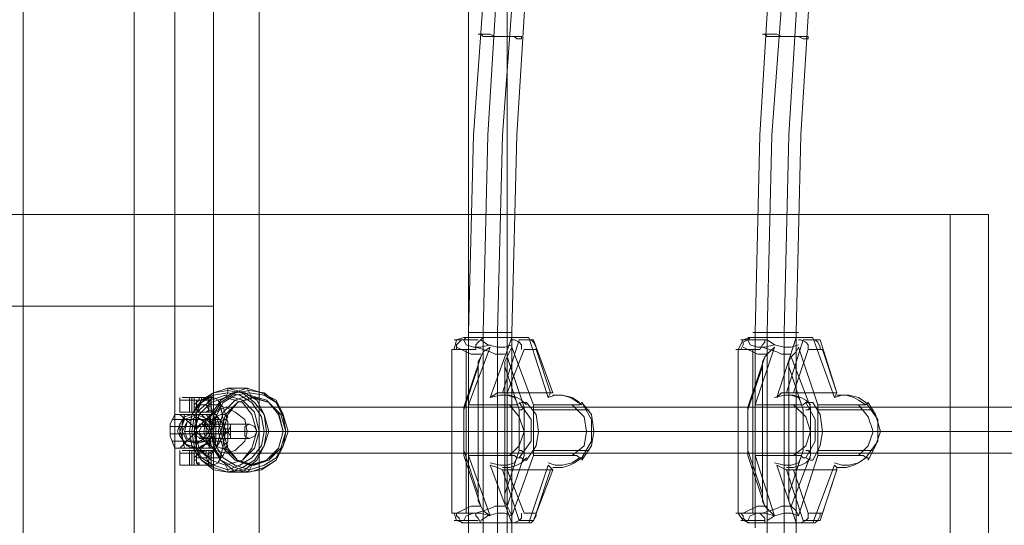
# Model space of a CAD drawing. Units: millimetres. Extents: x 959 to 9316, y 758 to 6302.
# Drawn here: x 7181 to 7535, y 3283 to 3465 of the extents above; entities that cross this region are included whole.
import ezdxf

# ---------------------------------------------------------------- set-up
doc = ezdxf.new("R2010")
doc.units = ezdxf.units.MM
doc.layers.add('brædder lærk', color=32, linetype='Continuous', lineweight=9)
doc.layers.add('stål', color=253, linetype='Continuous', lineweight=9)
doc.layers.add('taifun', color=7, linetype='Continuous', lineweight=9, true_color=0x2b2b2b)

msp = doc.modelspace()

# ---------------------------------------------------------------- linework, layer by layer
at = {"layer": 'brædder lærk', "lineweight": 20, "flags": 128}
for points in [[(7342.87, 4095.23), (7237.29, 4095.23), (7251.14, 4095.23), (7251.14, 2545.21), (7356.72, 2545.21), (7356.72, 4095.23), (7251.14, 4095.23)], [(7237.29, 4095.23), (7237.29, 2545.21), (7342.87, 2545.21)], [(7356.72, 2545.21), (7342.87, 2545.21), (7342.87, 4095.23), (7356.72, 4095.23)], [(7251.14, 3511.92), (7251.14, 3362.2), (7237.29, 3362.2), (6798.51, 3362.2), (6798.51, 3511.92), (7237.29, 3511.92), (7237.29, 3362.2)], [(7251.14, 3362.2), (6813.22, 3362.2), (6813.22, 3511.92)], [(7529.81, 3395.08), (7529.81, 3245.36), (7515.97, 3245.36), (6735.33, 3245.36), (6735.33, 3395.08), (7515.97, 3395.08), (7515.97, 3245.36)], [(6735.33, 3395.08), (6749.17, 3395.08), (7529.81, 3395.08), (7515.97, 3395.08)]]:
    msp.add_lwpolyline(points, dxfattribs=at)
for points in [[(7267.58, 3799.25), (7267.58, 2835.14), (7182.77, 2835.14), (7182.77, 3799.25)], [(7267.58, 2835.14), (7182.77, 2835.14), (7182.77, 3799.25), (7267.58, 3799.25)], [(7267.58, 3782.81), (7222.58, 3782.81), (7222.58, 2852.44), (7222.58, 3782.81)], [(7267.58, 2852.44), (7267.58, 3782.81), (7267.58, 2852.44)], [(7267.58, 3754.25), (7222.58, 3754.25), (7222.58, 2880.14), (7222.58, 3754.25)], [(7267.58, 2880.14), (7267.58, 3754.25), (7267.58, 2880.14)]]:
    msp.add_lwpolyline(points, close=True, dxfattribs=at)
at = {"layer": 'stål', "lineweight": 20, "flags": 128}
for points in [[(7250.27, 3329.31), (7247.68, 3329.31), (7243.35, 3329.31), (7239.89, 3329.31), (7242.48, 3329.31), (7242.48, 3328.44), (7239.02, 3328.44), (7239.89, 3328.44), (7243.35, 3328.44), (7247.68, 3328.44), (7250.27, 3328.44), (7250.27, 3324.12), (7247.68, 3324.12), (7243.35, 3324.12), (7239.89, 3324.12), (7239.02, 3324.12), (7242.48, 3324.12)], [(7239.02, 3329.31), (7239.02, 3328.44), (7239.02, 3324.12)], [(7245.94, 3324.12), (7242.48, 3324.12), (7242.48, 3328.44), (7245.94, 3328.44), (7245.94, 3329.31), (7242.48, 3329.31)], [(7243.35, 3329.31), (7243.35, 3328.44), (7243.35, 3324.12)], [(7244.21, 3324.12), (7244.21, 3328.44), (7244.21, 3329.31)], [(7245.94, 3329.31), (7246.81, 3329.31), (7246.81, 3328.44)], [(7246.81, 3329.31), (7247.68, 3329.31), (7247.68, 3328.44)], [(7247.68, 3329.31), (7248.54, 3329.31)], [(7248.54, 3329.31), (7248.54, 3328.44), (7249.41, 3328.44), (7249.41, 3327.58), (7249.41, 3326.71), (7249.41, 3325.85), (7249.41, 3324.98), (7249.41, 3324.12), (7248.54, 3324.12), (7250.27, 3324.12)], [(7245.08, 3307.67), (7248.54, 3307.67), (7250.27, 3308.54), (7251.14, 3310.27), (7252, 3313.73), (7252, 3317.19), (7252, 3320.65), (7251.14, 3323.25), (7250.27, 3325.85), (7248.54, 3326.71), (7245.08, 3326.71)], [(7249.41, 3307.67), (7253.73, 3307.67), (7254.6, 3308.54), (7255.46, 3310.27), (7256.33, 3313.73), (7256.33, 3317.19), (7256.33, 3320.65), (7255.46, 3323.25), (7254.6, 3325.85), (7253.73, 3326.71), (7249.41, 3326.71)], [(7237.29, 3311.13), (7235.56, 3315.46), (7235.56, 3319.79), (7237.29, 3323.25)], [(7250.27, 3321.52), (7252.87, 3321.52), (7253.73, 3321.52), (7252.87, 3321.52), (7249.41, 3321.52), (7245.08, 3321.52), (7240.75, 3321.52), (7237.29, 3321.52), (7236.42, 3321.52), (7237.29, 3321.52), (7239.89, 3321.52)], [(7246.81, 3312), (7248.54, 3312.87), (7250.27, 3315.46), (7251.14, 3317.19), (7250.27, 3319.79), (7247.68, 3322.39), (7246.81, 3323.25), (7250.27, 3323.25), (7252, 3323.25), (7250.27, 3323.25), (7246.81, 3323.25), (7243.35, 3323.25), (7239.89, 3323.25), (7237.29, 3323.25), (7239.89, 3323.25), (7243.35, 3323.25), (7240.75, 3322.39), (7239.02, 3319.79), (7238.16, 3317.19), (7239.02, 3315.46), (7241.62, 3312), (7243.35, 3311.13), (7243.35, 3312), (7244.21, 3311.13), (7245.08, 3311.13), (7245.94, 3311.13), (7246.81, 3312), (7246.81, 3311.13), (7248.54, 3312.87), (7251.14, 3315.46), (7251.14, 3317.19), (7251.14, 3319.79), (7248.54, 3323.25), (7246.81, 3323.25), (7245.08, 3323.25), (7243.35, 3323.25), (7244.21, 3323.25), (7245.08, 3323.25), (7245.08, 3318.06), (7250.27, 3323.25)], [(7239.02, 3323.25), (7245.08, 3318.06), (7245.08, 3323.25), (7245.94, 3323.25), (7246.81, 3323.25)], [(7243.35, 3312), (7241.62, 3312), (7239.02, 3315.46), (7239.02, 3317.19), (7239.02, 3319.79), (7240.75, 3322.39), (7243.35, 3323.25)], [(7240.75, 3311.13), (7239.89, 3315.46), (7239.89, 3319.79), (7240.75, 3323.25)], [(7249.41, 3317.19), (7245.08, 3317.19), (7245.08, 3322.39)], [(7249.41, 3311.13), (7250.27, 3315.46), (7250.27, 3319.79), (7249.41, 3323.25)], [(7252, 3311.13), (7254.6, 3315.46), (7254.6, 3319.79), (7252, 3323.25)], [(7251.14, 3318.92), (7253.73, 3318.92), (7254.6, 3318.92), (7252, 3318.92), (7247.68, 3318.92), (7242.48, 3318.92), (7238.16, 3318.92), (7235.56, 3318.92), (7239.02, 3318.92)], [(7245.08, 3317.19), (7239.02, 3311.13)], [(7240.75, 3317.19), (7245.08, 3317.19), (7245.08, 3312.87)], [(7245.08, 3317.19), (7250.27, 3311.13)], [(7251.14, 3316.33), (7253.73, 3316.33), (7254.6, 3316.33), (7252, 3316.33), (7247.68, 3316.33), (7242.48, 3316.33), (7238.16, 3316.33), (7235.56, 3316.33), (7239.02, 3316.33)], [(7250.27, 3313.73), (7252.87, 3313.73), (7253.73, 3313.73), (7252.87, 3313.73), (7249.41, 3313.73), (7245.08, 3313.73), (7240.75, 3313.73), (7237.29, 3313.73), (7236.42, 3313.73), (7237.29, 3313.73), (7239.89, 3313.73)], [(7246.81, 3310.27), (7247.68, 3310.27), (7248.54, 3310.27), (7250.27, 3310.27), (7250.27, 3309.4), (7248.54, 3309.4), (7249.41, 3309.4), (7249.41, 3308.54), (7249.41, 3307.67), (7249.41, 3306.81), (7249.41, 3305.94), (7248.54, 3305.08), (7250.27, 3305.08), (7250.27, 3309.4), (7247.68, 3309.4), (7243.35, 3309.4), (7239.89, 3309.4), (7239.02, 3309.4), (7242.48, 3309.4), (7245.94, 3309.4), (7245.08, 3309.4), (7245.08, 3308.54), (7244.21, 3307.67), (7244.21, 3306.81), (7245.08, 3306.81), (7245.08, 3305.94), (7245.94, 3305.08), (7246.81, 3305.08), (7247.68, 3305.08), (7248.54, 3305.08), (7246.81, 3305.08), (7245.94, 3305.08), (7245.94, 3305.94), (7245.08, 3305.94), (7245.08, 3306.81), (7245.08, 3307.67), (7245.08, 3308.54), (7245.94, 3309.4), (7246.81, 3309.4), (7248.54, 3310.27), (7247.68, 3310.27), (7246.81, 3309.4), (7245.94, 3309.4), (7245.94, 3310.27), (7242.48, 3310.27)], [(7250.27, 3305.08), (7247.68, 3305.08), (7243.35, 3305.08), (7239.89, 3305.08), (7239.02, 3305.08), (7242.48, 3305.08), (7242.48, 3309.4), (7242.48, 3310.27), (7239.89, 3310.27), (7243.35, 3310.27), (7247.68, 3310.27), (7250.27, 3310.27)], [(7239.02, 3305.08), (7239.02, 3309.4), (7239.02, 3310.27)], [(7243.35, 3305.08), (7243.35, 3309.4), (7243.35, 3310.27)], [(7244.21, 3305.08), (7244.21, 3309.4), (7244.21, 3310.27)], [(7245.94, 3310.27), (7246.81, 3310.27), (7246.81, 3309.4)], [(7248.54, 3309.4), (7248.54, 3310.27)], [(7242.48, 3305.08), (7245.94, 3305.08)]]:
    msp.add_lwpolyline(points, dxfattribs=at)
for points in [[(7248.54, 3329.31), (7248.54, 3328.44), (7249.41, 3328.44), (7249.41, 3327.58), (7249.41, 3326.71), (7249.41, 3325.85), (7249.41, 3324.98), (7248.54, 3324.12), (7247.68, 3324.12), (7246.81, 3324.12), (7245.94, 3324.12), (7245.08, 3324.98), (7245.08, 3325.85), (7244.21, 3325.85), (7244.21, 3326.71), (7245.08, 3327.58), (7245.08, 3328.44), (7245.94, 3328.44), (7246.81, 3328.44), (7247.68, 3328.44)], [(7251.14, 3310.27), (7248.54, 3310.27), (7248.54, 3309.4), (7249.41, 3309.4), (7249.41, 3308.54), (7249.41, 3307.67), (7249.41, 3306.81), (7249.41, 3305.94), (7248.54, 3305.08), (7251.14, 3305.08), (7252.87, 3305.94), (7253.73, 3308.54), (7254.6, 3312), (7255.46, 3317.19), (7254.6, 3321.52), (7253.73, 3325.85), (7252.87, 3328.44), (7251.14, 3329.31), (7248.54, 3329.31), (7246.81, 3328.44), (7245.94, 3328.44), (7245.08, 3327.58), (7245.08, 3326.71), (7245.08, 3325.85), (7245.08, 3324.98), (7245.94, 3324.98), (7245.94, 3324.12), (7246.81, 3324.12), (7248.54, 3324.12), (7251.14, 3324.12), (7252, 3323.25), (7252.87, 3320.65), (7253.73, 3317.19), (7252.87, 3313.73), (7252, 3311.13)], [(7248.54, 3329.31), (7248.54, 3328.44)], [(7250.27, 3328.44), (7248.54, 3328.44), (7248.54, 3329.31), (7250.27, 3329.31)], [(7251.14, 3324.12), (7252.87, 3324.98), (7253.73, 3326.71), (7252.87, 3328.44), (7251.14, 3329.31), (7249.41, 3328.44), (7248.54, 3326.71), (7249.41, 3324.98), (7251.14, 3324.12)], [(7249.41, 3328.44), (7249.41, 3329.31)], [(7249.41, 3328.44), (7249.41, 3324.12)], [(7250.27, 3324.12), (7248.54, 3324.12), (7247.68, 3324.12), (7246.81, 3324.12), (7245.94, 3324.12), (7242.48, 3324.12), (7239.89, 3324.12), (7243.35, 3324.12), (7247.68, 3324.12)], [(7250.27, 3323.25), (7248.54, 3323.25), (7245.08, 3323.25), (7240.75, 3323.25), (7239.02, 3323.25), (7240.75, 3323.25), (7245.08, 3323.25), (7248.54, 3323.25), (7250.27, 3323.25)], [(7239.02, 3317.19), (7240.75, 3321.52), (7245.08, 3323.25), (7249.41, 3321.52), (7251.14, 3317.19), (7249.41, 3312.87), (7245.08, 3311.13), (7240.75, 3312.87), (7239.02, 3317.19)], [(7250.27, 3317.19), (7248.54, 3320.65), (7245.08, 3322.39), (7241.62, 3320.65), (7239.89, 3317.19), (7241.62, 3313.73), (7245.08, 3312.87), (7248.54, 3313.73), (7250.27, 3317.19)], [(7250.27, 3317.19), (7248.54, 3320.65), (7245.08, 3322.39), (7241.62, 3320.65), (7239.89, 3317.19), (7241.62, 3313.73), (7245.08, 3312.87), (7248.54, 3313.73), (7250.27, 3317.19)], [(7249.41, 3317.19), (7247.68, 3320.65), (7245.08, 3322.39), (7241.62, 3320.65), (7240.75, 3317.19), (7241.62, 3314.6), (7245.08, 3312.87), (7247.68, 3314.6), (7249.41, 3317.19)], [(7240.75, 3317.19), (7241.62, 3320.65), (7245.08, 3322.39), (7247.68, 3320.65), (7249.41, 3317.19), (7247.68, 3314.6), (7245.08, 3312.87), (7241.62, 3314.6), (7240.75, 3317.19)], [(7251.14, 3321.52), (7252, 3320.65), (7253.73, 3320.65), (7255.46, 3321.52), (7256.33, 3322.39), (7255.46, 3323.25), (7253.73, 3323.25), (7252, 3322.39), (7251.14, 3321.52)], [(7245.08, 3311.13), (7245.08, 3317.19)], [(7251.14, 3312.87), (7252, 3313.73), (7253.73, 3313.73), (7255.46, 3312.87), (7256.33, 3312), (7255.46, 3311.13), (7253.73, 3311.13), (7252, 3312), (7251.14, 3312.87)], [(7245.08, 3311.13), (7243.35, 3311.13), (7239.89, 3311.13), (7237.29, 3311.13), (7239.89, 3311.13), (7243.35, 3311.13), (7246.81, 3311.13), (7250.27, 3311.13), (7252, 3311.13), (7250.27, 3311.13), (7246.81, 3311.13)], [(7239.02, 3311.13), (7240.75, 3311.13), (7245.08, 3311.13), (7248.54, 3311.13), (7250.27, 3311.13), (7248.54, 3311.13), (7245.08, 3311.13), (7240.75, 3311.13), (7239.02, 3311.13)], [(7248.54, 3310.27), (7248.54, 3309.4)], [(7251.14, 3310.27), (7252.87, 3309.4), (7253.73, 3307.67), (7252.87, 3305.94), (7251.14, 3305.08), (7249.41, 3305.94), (7248.54, 3307.67), (7249.41, 3309.4), (7251.14, 3310.27)], [(7249.41, 3309.4), (7249.41, 3310.27)], [(7249.41, 3305.08), (7249.41, 3309.4)], [(7246.81, 3305.08), (7245.94, 3305.08), (7242.48, 3305.08), (7239.89, 3305.08), (7243.35, 3305.08), (7247.68, 3305.08), (7250.27, 3305.08), (7248.54, 3305.08), (7247.68, 3305.08)]]:
    msp.add_lwpolyline(points, close=True, dxfattribs=at)
at = {"layer": 'taifun', "lineweight": 20, "flags": 128}
for points in [[(7342.87, 3282.57), (7342.87, 3352.68), (7344.61, 3423.64), (7349.8, 3495.48), (7357.59, 3565.58), (7357.59, 3617.5), (7361.05, 3617.5), (7364.51, 3617.5), (7368.84, 3617.5), (7371.43, 3617.5), (7373.17, 3617.5), (7371.43, 3617.5), (7368.84, 3617.5), (7364.51, 3617.5), (7361.05, 3617.5), (7357.59, 3617.5), (7356.72, 3617.5)], [(7361.91, 3017.75), (7361.91, 3069.67), (7354.13, 3140.64), (7349.8, 3211.61), (7348.07, 3282.57), (7348.07, 3352.68), (7349.8, 3423.64), (7354.13, 3494.61), (7361.91, 3565.58), (7361.91, 3617.5)], [(7367.97, 3017.75), (7367.97, 3069.67), (7360.18, 3140.64), (7354.99, 3211.61), (7353.26, 3282.57), (7353.26, 3352.68), (7354.99, 3423.64), (7360.18, 3494.61), (7367.97, 3565.58), (7367.97, 3617.5)], [(7372.3, 3617.5), (7372.3, 3564.71), (7364.51, 3493.74), (7360.18, 3423.64), (7358.45, 3352.68), (7358.45, 3282.57), (7360.18, 3211.61), (7364.51, 3140.64), (7372.3, 3070.54), (7372.3, 3069.67), (7372.3, 3017.75)], [(7460.58, 3617.5), (7463.17, 3617.5), (7467.5, 3617.5), (7471.83, 3617.5), (7474.42, 3617.5), (7475.29, 3617.5), (7474.42, 3617.5), (7471.83, 3617.5), (7467.5, 3617.5), (7463.17, 3617.5), (7460.58, 3617.5), (7459.71, 3617.5), (7459.71, 3565.58), (7451.92, 3495.48), (7447.59, 3423.64), (7445.86, 3352.68), (7445.86, 3282.57)], [(7464.9, 3017.75), (7464.9, 3069.67), (7457.11, 3140.64), (7451.92, 3211.61), (7450.19, 3282.57), (7450.19, 3352.68), (7451.92, 3423.64), (7457.11, 3494.61), (7464.9, 3565.58), (7464.9, 3617.5)], [(7470.1, 3017.75), (7470.1, 3069.67), (7462.31, 3140.64), (7457.98, 3211.61), (7456.25, 3282.57), (7456.25, 3352.68), (7457.98, 3423.64), (7462.31, 3494.61), (7470.1, 3565.58), (7470.1, 3617.5)], [(7474.42, 3070.54), (7466.63, 3140.64), (7462.31, 3211.61), (7460.58, 3282.57), (7460.58, 3352.68), (7462.31, 3423.64), (7466.63, 3493.74), (7474.42, 3564.71)], [(7343.74, 3352.68), (7347.2, 3352.68), (7350.66, 3352.68), (7354.99, 3352.68), (7357.59, 3352.68), (7358.45, 3352.68), (7357.59, 3352.68), (7354.99, 3352.68), (7350.66, 3352.68), (7347.2, 3352.68), (7343.74, 3352.68), (7342.87, 3352.68)], [(7446.73, 3352.68), (7449.33, 3352.68), (7453.65, 3352.68), (7457.11, 3352.68), (7460.58, 3352.68), (7461.44, 3352.68), (7460.58, 3352.68), (7457.11, 3352.68), (7453.65, 3352.68), (7449.33, 3352.68), (7446.73, 3352.68), (7445, 3352.68)], [(7343.74, 3350.94), (7342.01, 3350.94), (7341.14, 3350.08), (7340.28, 3350.08), (7339.41, 3349.21), (7338.55, 3348.35), (7338.55, 3346.62), (7336.82, 3346.62), (7337.68, 3346.62), (7340.28, 3346.62), (7345.47, 3346.62), (7345.47, 3348.35), (7346.34, 3349.21), (7347.2, 3350.08)], [(7341.14, 3350.94), (7338.55, 3350.08), (7337.68, 3346.62)], [(7339.41, 3350.08), (7337.68, 3350.08), (7340.28, 3350.08), (7346.34, 3350.08)], [(7372.3, 3331.04), (7356.72, 3331.04), (7362.78, 3346.62), (7367.11, 3346.62), (7372.3, 3331.04), (7373.17, 3331.04), (7372.3, 3331.04), (7371.43, 3329.31), (7364.51, 3350.94), (7349.8, 3350.94), (7344.61, 3350.94), (7341.14, 3350.94), (7343.74, 3350.94), (7358.45, 3350.94), (7364.51, 3350.94)], [(7341.14, 3350.08), (7342.01, 3348.35), (7344.61, 3347.48), (7347.2, 3347.48), (7350.66, 3348.35)], [(7349.8, 3350.94), (7348.07, 3350.94), (7347.2, 3350.08), (7349.8, 3348.35), (7353.26, 3347.48), (7355.86, 3347.48), (7358.45, 3348.35)], [(7358.45, 3350.94), (7350.66, 3329.31), (7354.13, 3330.17), (7356.72, 3330.17), (7359.32, 3329.31), (7360.18, 3327.58)], [(7373.17, 3331.04), (7366.24, 3350.08), (7361.05, 3350.08), (7354.99, 3331.04), (7355.86, 3331.04), (7356.72, 3331.04)], [(7361.91, 3346.62), (7361.91, 3348.35), (7361.05, 3349.21), (7359.32, 3350.08), (7358.45, 3350.08)], [(7367.11, 3346.62), (7367.11, 3347.48), (7366.24, 3349.21), (7365.38, 3350.08), (7363.65, 3350.08)], [(7443.27, 3350.08), (7441.54, 3349.21), (7441.54, 3348.35), (7440.67, 3346.62), (7438.94, 3346.62), (7439.81, 3346.62), (7443.27, 3346.62), (7447.59, 3346.62), (7448.46, 3348.35), (7449.33, 3349.21), (7449.33, 3350.08)], [(7444.13, 3350.94), (7441.54, 3350.08), (7439.81, 3346.62), (7439.81, 3287.77), (7441.54, 3285.17), (7444.13, 3284.31)], [(7475.29, 3304.21), (7476.15, 3304.21), (7478.75, 3304.21), (7481.35, 3305.08), (7483.08, 3305.94), (7485.67, 3307.67), (7490, 3313.73), (7490, 3321.52), (7485.67, 3327.58), (7483.08, 3329.31), (7479.62, 3330.17), (7477.02, 3330.17), (7474.42, 3329.31), (7466.63, 3350.94), (7451.92, 3350.94), (7450.19, 3350.94), (7450.19, 3350.08), (7449.33, 3350.08), (7443.27, 3350.08), (7440.67, 3350.08), (7442.4, 3350.08)], [(7452.79, 3348.35), (7449.33, 3347.48), (7446.73, 3347.48), (7444.13, 3348.35), (7443.27, 3350.08), (7444.13, 3350.94), (7445.86, 3350.94)], [(7466.63, 3350.94), (7460.58, 3350.94), (7445.86, 3350.94), (7443.27, 3350.94), (7444.13, 3350.94), (7447.59, 3350.94), (7451.92, 3350.94)], [(7450.19, 3350.08), (7452.79, 3348.35), (7456.25, 3347.48), (7458.85, 3347.48), (7461.44, 3348.35)], [(7460.58, 3350.94), (7453.65, 3329.31), (7455.38, 3331.04), (7457.11, 3331.04)], [(7475.29, 3331.04), (7469.23, 3350.08), (7463.17, 3350.08), (7457.11, 3331.04), (7458.85, 3331.04), (7459.71, 3331.04)], [(7464.9, 3346.62), (7464.9, 3348.35), (7464.04, 3349.21), (7462.31, 3350.08), (7461.44, 3350.08)], [(7469.23, 3346.62), (7469.23, 3347.48), (7468.37, 3349.21), (7467.5, 3350.08), (7465.77, 3350.08)], [(7336.82, 3346.62), (7336.82, 3287.77)], [(7338.55, 3347.48), (7340.28, 3346.62), (7342.01, 3345.75), (7343.74, 3344.89), (7346.34, 3344.89), (7347.2, 3344.89)], [(7342.01, 3346.62), (7342.01, 3287.77)], [(7342.87, 3326.71), (7350.66, 3347.48), (7348.07, 3345.75), (7347.2, 3344.02)], [(7345.47, 3347.48), (7348.07, 3346.62), (7350.66, 3345.75), (7352.39, 3344.89), (7354.99, 3344.89), (7355.86, 3344.89)], [(7356.72, 3344.02), (7357.59, 3345.75), (7358.45, 3347.48), (7366.24, 3326.71), (7380.09, 3326.71), (7381.82, 3326.71), (7382.69, 3326.71), (7383.55, 3327.58)], [(7441.54, 3347.48), (7443.27, 3346.62), (7445, 3345.75), (7446.73, 3344.89), (7449.33, 3344.89), (7450.19, 3344.89)], [(7445, 3346.62), (7445, 3287.77)], [(7445.86, 3326.71), (7452.79, 3347.48), (7451.06, 3345.75), (7449.33, 3344.02)], [(7448.46, 3347.48), (7451.06, 3346.62), (7453.65, 3345.75), (7455.38, 3344.89), (7457.98, 3344.89), (7458.85, 3344.89)], [(7458.85, 3344.02), (7460.58, 3345.75), (7461.44, 3347.48), (7468.37, 3326.71), (7483.08, 3326.71), (7484.81, 3326.71), (7485.67, 3326.71), (7483.08, 3328.44), (7481.35, 3329.31), (7478.75, 3330.17), (7476.15, 3330.17), (7475.29, 3330.17)], [(7346.34, 3294.69), (7346.34, 3292.09), (7347.2, 3290.36), (7341.14, 3308.54), (7341.14, 3325.85), (7347.2, 3344.02), (7346.34, 3342.29), (7346.34, 3340.56)], [(7355.86, 3340.56), (7355.86, 3342.29), (7356.72, 3344.02), (7362.78, 3325.85), (7362.78, 3308.54), (7356.72, 3290.36), (7355.86, 3292.09), (7355.86, 3294.69)], [(7448.46, 3340.56), (7448.46, 3342.29), (7449.33, 3344.02), (7443.27, 3325.85), (7443.27, 3308.54), (7449.33, 3290.36), (7446.73, 3290.36), (7445, 3289.5), (7443.27, 3288.63), (7441.54, 3287.77)], [(7457.98, 3340.56), (7457.98, 3342.29), (7458.85, 3344.02), (7465.77, 3325.85), (7465.77, 3308.54), (7458.85, 3290.36), (7457.98, 3290.36), (7455.38, 3290.36), (7453.65, 3289.5), (7451.06, 3288.63), (7448.46, 3287.77)], [(7265.85, 3329.31), (7264.98, 3329.31), (7264.12, 3331.04), (7263.25, 3332.77), (7256.33, 3332.77), (7256.33, 3331.9), (7256.33, 3331.04), (7255.46, 3329.31)], [(7350.66, 3329.31), (7353.26, 3331.04), (7354.99, 3331.04)], [(7474.42, 3329.31), (7475.29, 3331.04)], [(7363.65, 3326.71), (7361.91, 3328.44), (7360.18, 3329.31), (7357.59, 3330.17), (7355.86, 3330.17), (7354.99, 3330.17)], [(7360.18, 3307.67), (7361.91, 3307.67), (7362.78, 3306.81), (7363.65, 3306.81), (7367.11, 3312), (7367.97, 3317.19), (7367.11, 3323.25), (7363.65, 3327.58), (7362.78, 3327.58), (7361.91, 3327.58), (7360.18, 3326.71), (7359.32, 3326.71), (7357.59, 3326.71)], [(7361.05, 3327.58), (7365.38, 3321.52), (7365.38, 3313.73), (7361.05, 3307.67)], [(7382.69, 3327.58), (7380.09, 3329.31), (7376.63, 3330.17), (7374.03, 3330.17), (7371.43, 3329.31)], [(7383.55, 3326.71), (7380.95, 3328.44), (7379.22, 3329.31), (7376.63, 3330.17), (7374.03, 3330.17), (7373.17, 3330.17)], [(7373.17, 3304.21), (7374.03, 3304.21), (7376.63, 3304.21), (7379.22, 3305.08), (7380.95, 3305.94), (7383.55, 3307.67), (7387.01, 3313.73), (7387.01, 3321.52), (7383.55, 3327.58), (7387.01, 3323.25), (7387.88, 3317.19), (7387.01, 3312), (7383.55, 3306.81), (7383.55, 3307.67), (7382.69, 3307.67)], [(7462.31, 3327.58), (7461.44, 3329.31), (7458.85, 3330.17), (7456.25, 3330.17), (7452.79, 3329.31)], [(7465.77, 3326.71), (7464.04, 3328.44), (7462.31, 3329.31), (7459.71, 3330.17), (7457.98, 3330.17), (7457.11, 3330.17)], [(7459.71, 3308.54), (7462.31, 3308.54), (7463.17, 3307.67), (7464.04, 3307.67), (7465.77, 3306.81), (7466.63, 3306.81), (7469.23, 3312), (7470.1, 3317.19), (7469.23, 3323.25), (7466.63, 3327.58), (7465.77, 3327.58), (7464.04, 3327.58), (7463.17, 3326.71), (7462.31, 3326.71), (7459.71, 3326.71)], [(7464.04, 3327.58), (7467.5, 3321.52), (7467.5, 3313.73), (7464.04, 3307.67)], [(7485.67, 3326.71), (7486.54, 3327.58), (7489.14, 3323.25), (7490.87, 3317.19), (7489.14, 3312), (7486.54, 3306.81), (7486.54, 3307.67), (7485.67, 3307.67), (7484.81, 3308.54), (7483.08, 3308.54)], [(7819.74, 3325.85), (7255.46, 3325.85)], [(7343.74, 3325.85), (7342.01, 3325.85), (7341.14, 3325.85), (7341.14, 3324.98)], [(7350.66, 3286.9), (7342.87, 3308.54), (7357.59, 3308.54), (7361.05, 3312), (7362.78, 3317.19), (7361.05, 3322.39), (7357.59, 3326.71), (7342.87, 3326.71), (7342.87, 3308.54)], [(7365.38, 3325.85), (7364.51, 3325.85), (7362.78, 3325.85), (7361.91, 3324.98), (7361.05, 3324.98)], [(7366.24, 3326.71), (7366.24, 3308.54), (7380.09, 3308.54), (7384.42, 3312), (7385.28, 3317.19), (7384.42, 3322.39), (7380.09, 3326.71)], [(7366.24, 3324.98), (7386.15, 3324.98)], [(7445.86, 3325.85), (7444.13, 3325.85), (7443.27, 3325.85), (7443.27, 3324.98)], [(7452.79, 3286.9), (7445.86, 3308.54), (7459.71, 3308.54), (7464.04, 3312), (7465.77, 3317.19), (7464.04, 3322.39), (7459.71, 3326.71), (7445.86, 3326.71), (7445.86, 3308.54)], [(7468.37, 3325.85), (7467.5, 3325.85), (7465.77, 3325.85), (7464.9, 3324.98), (7464.04, 3324.98)], [(7468.37, 3326.71), (7468.37, 3308.54), (7483.08, 3308.54), (7486.54, 3312), (7488.27, 3317.19), (7486.54, 3322.39), (7483.08, 3326.71)], [(7468.37, 3324.98), (7488.27, 3324.98)], [(7277.1, 3317.19), (7277.97, 3317.19), (7271.04, 3317.19), (7270.18, 3317.19), (7269.31, 3317.19), (7266.72, 3317.19), (7263.25, 3317.19), (7257.2, 3317.19), (7251.14, 3317.19), (7245.94, 3317.19), (7243.35, 3317.19), (7244.21, 3317.19), (7243.35, 3317.19), (7242.48, 3317.19), (7249.41, 3317.19), (7251.14, 3317.19), (7253.73, 3317.19), (7254.6, 3317.19), (7255.46, 3317.19), (7255.46, 3316.33)], [(7246.81, 3319.79), (7245.94, 3319.79), (7248.54, 3319.79), (7252, 3319.79), (7257.2, 3319.79), (7261.52, 3319.79), (7264.12, 3319.79)], [(7811.95, 3317.19), (7247.68, 3317.19)], [(7248.54, 3317.19), (7250.27, 3317.19), (7252.87, 3317.19), (7256.33, 3317.19), (7259.79, 3317.19), (7262.39, 3317.19)], [(7256.33, 3317.19), (7255.46, 3317.19), (7255.46, 3318.06)], [(7826.66, 3317.19), (7263.25, 3317.19)], [(7362.78, 3317.19), (7366.24, 3317.19), (7367.97, 3317.19)], [(7387.88, 3317.19), (7385.28, 3317.19)], [(7465.77, 3317.19), (7468.37, 3317.19), (7470.1, 3317.19)], [(7490.87, 3317.19), (7488.27, 3317.19)], [(7246.81, 3314.6), (7245.94, 3314.6), (7248.54, 3314.6), (7252, 3314.6), (7257.2, 3314.6), (7261.52, 3314.6), (7264.12, 3314.6)], [(7341.14, 3310.27), (7341.14, 3309.4), (7342.01, 3309.4), (7343.74, 3309.4)], [(7361.05, 3310.27), (7361.91, 3310.27), (7362.78, 3309.4), (7364.51, 3309.4), (7365.38, 3309.4)], [(7366.24, 3310.27), (7386.15, 3310.27)], [(7443.27, 3310.27), (7443.27, 3309.4), (7444.13, 3309.4), (7445.86, 3309.4)], [(7464.04, 3310.27), (7464.9, 3310.27), (7465.77, 3309.4), (7467.5, 3309.4), (7468.37, 3309.4)], [(7468.37, 3310.27), (7488.27, 3310.27)], [(7819.74, 3309.4), (7255.46, 3309.4)], [(7350.66, 3305.94), (7354.13, 3305.08), (7356.72, 3305.08), (7359.32, 3305.94), (7360.18, 3307.67), (7359.32, 3308.54), (7357.59, 3308.54)], [(7354.99, 3304.21), (7355.86, 3304.21), (7357.59, 3304.21), (7360.18, 3305.08), (7361.91, 3305.94), (7363.65, 3307.67)], [(7366.24, 3308.54), (7358.45, 3286.9), (7357.59, 3288.63), (7356.72, 3290.36)], [(7371.43, 3305.94), (7374.03, 3305.08), (7376.63, 3305.08), (7380.09, 3305.94), (7382.69, 3307.67), (7381.82, 3308.54), (7380.09, 3308.54)], [(7452.79, 3305.94), (7456.25, 3305.08), (7458.85, 3305.08), (7461.44, 3305.94), (7462.31, 3307.67)], [(7457.11, 3304.21), (7457.98, 3304.21), (7459.71, 3304.21), (7462.31, 3305.08), (7464.04, 3305.94), (7465.77, 3307.67)], [(7468.37, 3308.54), (7461.44, 3286.9), (7460.58, 3288.63), (7458.85, 3290.36), (7457.98, 3292.09), (7457.98, 3294.69)], [(7474.42, 3305.94), (7477.02, 3305.08), (7479.62, 3305.08), (7483.08, 3305.94), (7485.67, 3307.67)], [(7265.85, 3305.08), (7264.98, 3305.08), (7264.12, 3303.35), (7263.25, 3302.48), (7256.33, 3302.48), (7256.33, 3303.35), (7255.46, 3305.08)], [(7354.99, 3303.35), (7353.26, 3304.21), (7350.66, 3305.08), (7358.45, 3284.31), (7343.74, 3284.31), (7342.01, 3284.31), (7341.14, 3284.31), (7340.28, 3284.31), (7339.41, 3286.04), (7338.55, 3286.9), (7338.55, 3287.77)], [(7356.72, 3303.35), (7355.86, 3303.35), (7354.99, 3303.35), (7361.05, 3285.17), (7366.24, 3285.17), (7373.17, 3303.35), (7372.3, 3303.35)], [(7364.51, 3284.31), (7371.43, 3305.08), (7372.3, 3304.21), (7373.17, 3303.35)], [(7457.11, 3303.35), (7455.38, 3304.21), (7453.65, 3305.08), (7460.58, 3284.31), (7445.86, 3284.31), (7444.13, 3284.31), (7443.27, 3284.31), (7441.54, 3286.04), (7441.54, 3286.9), (7440.67, 3287.77), (7438.94, 3287.77), (7439.81, 3287.77), (7443.27, 3287.77), (7447.59, 3287.77), (7448.46, 3286.9), (7449.33, 3286.04), (7449.33, 3284.31), (7450.19, 3284.31), (7451.92, 3284.31)], [(7459.71, 3303.35), (7458.85, 3303.35), (7457.11, 3303.35), (7463.17, 3285.17), (7469.23, 3285.17), (7475.29, 3303.35)], [(7466.63, 3284.31), (7474.42, 3305.08), (7475.29, 3304.21), (7475.29, 3303.35)], [(7448.46, 3294.69), (7448.46, 3292.09), (7449.33, 3290.36)], [(7355.86, 3290.36), (7354.99, 3290.36), (7352.39, 3290.36), (7350.66, 3289.5), (7348.07, 3288.63), (7345.47, 3287.77), (7340.28, 3287.77), (7337.68, 3287.77), (7336.82, 3287.77), (7338.55, 3287.77), (7340.28, 3288.63), (7342.01, 3289.5), (7343.74, 3290.36), (7346.34, 3290.36), (7347.2, 3290.36), (7348.07, 3288.63), (7350.66, 3286.9), (7347.2, 3287.77), (7344.61, 3287.77), (7342.01, 3286.9), (7341.14, 3285.17)], [(7450.19, 3290.36), (7449.33, 3290.36), (7451.06, 3288.63), (7452.79, 3286.9), (7449.33, 3287.77), (7446.73, 3287.77), (7444.13, 3286.9), (7443.27, 3285.17)], [(7337.68, 3287.77), (7338.55, 3285.17), (7341.14, 3284.31)], [(7339.41, 3285.17), (7337.68, 3285.17), (7340.28, 3285.17), (7346.34, 3285.17)], [(7343.74, 3284.31), (7341.14, 3284.31), (7344.61, 3284.31), (7349.8, 3284.31), (7364.51, 3284.31), (7358.45, 3284.31), (7359.32, 3284.31), (7361.05, 3285.17), (7361.91, 3286.04), (7361.91, 3287.77)], [(7345.47, 3287.77), (7345.47, 3286.9), (7346.34, 3286.04), (7347.2, 3284.31), (7348.07, 3284.31), (7349.8, 3284.31)], [(7358.45, 3286.9), (7355.86, 3287.77), (7353.26, 3287.77), (7349.8, 3286.9), (7347.2, 3285.17)], [(7363.65, 3284.31), (7365.38, 3284.31), (7366.24, 3285.17), (7367.11, 3286.9), (7367.11, 3287.77)], [(7442.4, 3285.17), (7440.67, 3285.17), (7443.27, 3285.17), (7449.33, 3285.17)], [(7461.44, 3286.9), (7458.85, 3287.77), (7456.25, 3287.77), (7452.79, 3286.9), (7450.19, 3285.17)], [(7461.44, 3284.31), (7462.31, 3284.31), (7464.04, 3285.17), (7464.9, 3286.04), (7464.9, 3287.77)], [(7465.77, 3284.31), (7467.5, 3284.31), (7468.37, 3285.17), (7469.23, 3286.9), (7469.23, 3287.77)], [(7445.86, 3284.31), (7443.27, 3284.31), (7444.13, 3284.31), (7447.59, 3284.31), (7451.92, 3284.31), (7466.63, 3284.31), (7460.58, 3284.31)]]:
    msp.add_lwpolyline(points, dxfattribs=at)
for points in [[(7346.34, 3459.99), (7347.2, 3459.99), (7348.07, 3459.13), (7348.93, 3459.13), (7350.66, 3459.13), (7352.39, 3459.13), (7354.13, 3459.13), (7355.86, 3459.13), (7357.59, 3459.13), (7359.32, 3459.13), (7360.18, 3458.26), (7361.05, 3458.26), (7361.91, 3458.26), (7361.91, 3459.13), (7360.18, 3459.13), (7359.32, 3459.13), (7357.59, 3459.13), (7355.86, 3459.13), (7354.13, 3459.13), (7352.39, 3459.13), (7350.66, 3459.99), (7348.93, 3459.99), (7348.07, 3459.99), (7347.2, 3459.99), (7346.34, 3459.99)], [(7448.46, 3459.99), (7449.33, 3459.99), (7450.19, 3459.13), (7451.92, 3459.13), (7453.65, 3459.13), (7455.38, 3459.13), (7457.11, 3459.13), (7458.85, 3459.13), (7460.58, 3459.13), (7461.44, 3459.13), (7463.17, 3458.26), (7464.04, 3458.26), (7464.9, 3458.26), (7464.9, 3459.13), (7464.04, 3459.13), (7463.17, 3459.13), (7461.44, 3459.13), (7460.58, 3459.13), (7458.85, 3459.13), (7457.11, 3459.13), (7455.38, 3459.13), (7453.65, 3459.99), (7451.92, 3459.99), (7450.19, 3459.99), (7449.33, 3459.99), (7448.46, 3459.99)], [(7475.29, 3331.04), (7459.71, 3331.04), (7464.9, 3346.62), (7470.1, 3346.62)], [(7341.14, 3324.98), (7341.14, 3310.27), (7346.34, 3294.69), (7346.34, 3340.56)], [(7361.05, 3310.27), (7361.05, 3324.98), (7355.86, 3340.56), (7355.86, 3294.69)], [(7443.27, 3324.98), (7443.27, 3310.27), (7448.46, 3294.69), (7448.46, 3340.56)], [(7463.17, 3310.27), (7463.17, 3324.98), (7457.98, 3340.56), (7457.98, 3294.69)], [(7256.33, 3332.77), (7262.39, 3331.04), (7266.72, 3328.44), (7269.31, 3323.25), (7271.04, 3317.19), (7269.31, 3312), (7266.72, 3306.81), (7262.39, 3303.35), (7256.33, 3302.48), (7251.14, 3303.35), (7246.81, 3306.81), (7243.35, 3312), (7242.48, 3317.19), (7243.35, 3323.25), (7246.81, 3328.44), (7251.14, 3331.04), (7256.33, 3332.77)], [(7256.33, 3331.9), (7261.52, 3331.04), (7265.85, 3327.58), (7269.31, 3323.25), (7270.18, 3317.19), (7269.31, 3312), (7265.85, 3306.81), (7261.52, 3304.21), (7256.33, 3302.48), (7251.14, 3304.21), (7246.81, 3306.81), (7243.35, 3312), (7242.48, 3317.19), (7243.35, 3323.25), (7246.81, 3327.58), (7251.14, 3331.04), (7256.33, 3331.9)], [(7256.33, 3303.35), (7260.66, 3305.08), (7264.98, 3307.67), (7268.45, 3312), (7269.31, 3317.19), (7268.45, 3322.39), (7264.98, 3327.58), (7260.66, 3330.17), (7256.33, 3331.04), (7251.14, 3330.17), (7246.81, 3327.58), (7244.21, 3322.39), (7243.35, 3317.19), (7244.21, 3312), (7246.81, 3307.67), (7251.14, 3305.08), (7256.33, 3303.35)], [(7263.25, 3302.48), (7268.45, 3303.35), (7273.64, 3306.81), (7276.24, 3312), (7277.97, 3317.19), (7276.24, 3323.25), (7273.64, 3328.44), (7268.45, 3331.04), (7263.25, 3332.77), (7258.06, 3331.04), (7253.73, 3328.44), (7250.27, 3323.25), (7249.41, 3317.19), (7250.27, 3312), (7253.73, 3306.81), (7258.06, 3303.35), (7263.25, 3302.48)], [(7264.12, 3331.9), (7269.31, 3331.04), (7273.64, 3327.58), (7276.24, 3323.25), (7277.97, 3317.19), (7276.24, 3312), (7273.64, 3306.81), (7269.31, 3304.21), (7264.12, 3302.48), (7258.93, 3304.21), (7253.73, 3306.81), (7251.14, 3312), (7250.27, 3317.19), (7251.14, 3323.25), (7253.73, 3327.58), (7258.93, 3331.04), (7264.12, 3331.9)], [(7264.12, 3331.04), (7269.31, 3330.17), (7273.64, 3327.58), (7276.24, 3322.39), (7277.1, 3317.19), (7276.24, 3312), (7273.64, 3307.67), (7269.31, 3305.08), (7264.12, 3303.35), (7258.93, 3305.08), (7254.6, 3307.67), (7252, 3312), (7251.14, 3317.19), (7252, 3322.39), (7254.6, 3327.58), (7258.93, 3330.17), (7264.12, 3331.04)], [(7255.46, 3330.17), (7261.52, 3328.44), (7265.85, 3324.12), (7267.58, 3317.19), (7265.85, 3311.13), (7261.52, 3306.81), (7255.46, 3305.08), (7250.27, 3306.81), (7245.08, 3311.13), (7244.21, 3317.19), (7245.08, 3324.12), (7250.27, 3328.44), (7255.46, 3330.17)], [(7255.46, 3329.31), (7261.52, 3327.58), (7264.98, 3323.25), (7266.72, 3317.19), (7264.98, 3311.13), (7261.52, 3306.81), (7255.46, 3305.08), (7250.27, 3306.81), (7245.94, 3311.13), (7244.21, 3317.19), (7245.94, 3323.25), (7250.27, 3327.58), (7255.46, 3329.31)], [(7255.46, 3329.31), (7261.52, 3327.58), (7264.98, 3323.25), (7266.72, 3317.19), (7264.98, 3311.13), (7261.52, 3306.81), (7255.46, 3305.08), (7250.27, 3306.81), (7245.94, 3311.13), (7244.21, 3317.19), (7245.94, 3323.25), (7250.27, 3327.58), (7255.46, 3329.31)], [(7264.12, 3330.17), (7270.18, 3328.44), (7274.5, 3324.12), (7276.24, 3317.19), (7274.5, 3311.13), (7270.18, 3306.81), (7264.12, 3305.08), (7258.93, 3306.81), (7254.6, 3311.13), (7252.87, 3317.19), (7254.6, 3324.12), (7258.93, 3328.44), (7264.12, 3330.17)], [(7264.98, 3329.31), (7271.04, 3327.58), (7274.5, 3323.25), (7276.24, 3317.19), (7274.5, 3311.13), (7271.04, 3306.81), (7264.98, 3305.08), (7259.79, 3306.81), (7255.46, 3311.13), (7253.73, 3317.19), (7255.46, 3323.25), (7259.79, 3327.58), (7264.98, 3329.31)], [(7265.85, 3329.31), (7271.04, 3327.58), (7275.37, 3323.25), (7277.1, 3317.19), (7275.37, 3311.13), (7271.04, 3306.81), (7265.85, 3305.08), (7259.79, 3306.81), (7256.33, 3311.13), (7254.6, 3317.19), (7256.33, 3323.25), (7259.79, 3327.58), (7265.85, 3329.31)], [(7255.46, 3325.85), (7258.93, 3324.12), (7262.39, 3321.52), (7263.25, 3317.19), (7262.39, 3313.73), (7258.93, 3310.27), (7255.46, 3309.4), (7252, 3310.27), (7248.54, 3313.73), (7247.68, 3317.19), (7248.54, 3321.52), (7252, 3324.12), (7255.46, 3325.85)], [(7246.81, 3319.79), (7248.54, 3318.92), (7248.54, 3317.19), (7248.54, 3315.46), (7246.81, 3314.6), (7245.08, 3315.46), (7244.21, 3317.19), (7245.08, 3318.92), (7246.81, 3319.79)], [(7248.54, 3319.79), (7246.81, 3318.92), (7245.94, 3317.19), (7246.81, 3315.46), (7248.54, 3314.6), (7249.41, 3315.46), (7250.27, 3317.19), (7249.41, 3318.92), (7248.54, 3319.79)], [(7255.46, 3318.06), (7256.33, 3318.06), (7256.33, 3317.19), (7255.46, 3316.33), (7254.6, 3317.19), (7254.6, 3318.06), (7255.46, 3318.06)], [(7255.46, 3317.19), (7255.46, 3318.06), (7254.6, 3318.06), (7254.6, 3317.19), (7255.46, 3317.19)], [(7255.46, 3317.19), (7255.46, 3318.06), (7254.6, 3318.06), (7254.6, 3317.19), (7255.46, 3317.19)], [(7255.46, 3316.33), (7256.33, 3317.19), (7256.33, 3318.06), (7255.46, 3318.06), (7254.6, 3318.06), (7254.6, 3317.19), (7255.46, 3316.33)], [(7257.2, 3319.79), (7257.2, 3318.92), (7257.2, 3317.19), (7257.2, 3315.46), (7257.2, 3314.6), (7257.2, 3315.46), (7256.33, 3317.19), (7257.2, 3318.92), (7257.2, 3319.79)], [(7264.12, 3314.6), (7265.85, 3315.46), (7266.72, 3317.19), (7265.85, 3318.92), (7264.12, 3319.79), (7262.39, 3318.92), (7262.39, 3317.19), (7262.39, 3315.46), (7264.12, 3314.6)], [(7277.1, 3317.19), (7276.24, 3317.19)], [(7367.11, 3287.77), (7362.78, 3287.77), (7356.72, 3303.35), (7372.3, 3303.35)], [(7470.1, 3287.77), (7464.9, 3287.77), (7459.71, 3303.35), (7475.29, 3303.35)]]:
    msp.add_lwpolyline(points, close=True, dxfattribs=at)

doc.saveas('drawing.dxf')
